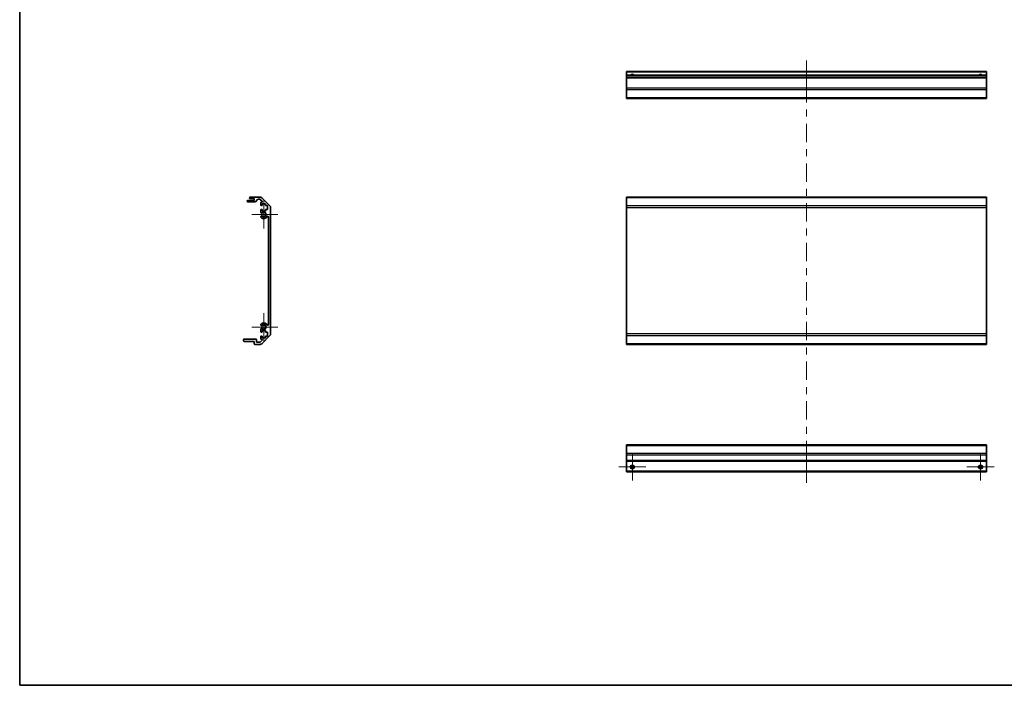
# Model space of a CAD drawing. Units: millimetres. Extents: x 0 to 8056, y -9 to 1405.
# Drawn here: x 3735 to 4566, y 0 to 562 of the extents above; entities that cross this region are included whole.
import ezdxf

# ---------------------------------------------------------------- set-up
doc = ezdxf.new("R2010")
doc.units = ezdxf.units.MM
doc.header["$LTSCALE"] = 4.5
for name, color, linetype, lineweight in [('Border (ISO)', 7, 'Continuous', 35), ('Center Mark (ISO)', 131, 'Continuous', 18), ('Centerline (ISO)', 131, 'Continuous', 18), ('Visible (ISO)', 7, 'Continuous', 35), ('Visible Narrow (ISO)', 7, 'Continuous', 25)]:
    doc.layers.add(name, color=color, linetype=linetype, lineweight=lineweight)

# ---------------------------------------------------------------- blocks, each defined once
blk = doc.blocks.new('図面枠 tk図枠')
at = {"layer": 'Border (ISO)'}
for p, q in [((14.5, 289), (14.5, 8)), ((14.5, 8), (405.5, 8))]:
    blk.add_line(p, q, dxfattribs=at)

msp = doc.modelspace()

# ---------------------------------------------------------------- linework, layer by layer
at = {"layer": 'Center Mark (ISO)', "linetype": 'Continuous'}
for p, q in [((3940.5949, 397.5001), (3940.5949, 409.3001)), ((3940.5949, 397.5001), (3930.5949, 397.5001)), ((3940.5949, 397.5001), (3952.3949, 397.5001)), ((3940.5949, 397.5001), (3940.5949, 385.7001)), ((3940.5949, 302.5001), (3940.5949, 314.3001)), ((3940.5949, 302.5001), (3930.5949, 302.5001)), ((3940.5949, 302.5001), (3952.3949, 302.5001)), ((3940.5949, 302.5001), (3940.5949, 290.7001)), ((4251.8256, 184.361), (4251.8256, 195.861)), ((4545.8256, 184.361), (4545.8256, 195.861)), ((4251.8256, 184.361), (4240.3256, 184.361)), ((4251.8256, 184.361), (4263.3256, 184.361)), ((4251.8256, 184.361), (4251.8256, 172.861)), ((4545.8256, 184.361), (4534.3256, 184.361)), ((4545.8256, 184.361), (4557.3256, 184.361)), ((4545.8256, 184.361), (4545.8256, 172.861))]:
    msp.add_line(p, q, dxfattribs=at)
at = {"layer": 'Centerline (ISO)'}
for p, q in [((4398.8256, 517.635), (4398.8256, 527.635)), ((4398.8256, 517.635), (4398.8256, 507.635)), ((4398.8256, 180.861), (4398.8256, 190.861)), ((4398.8256, 180.861), (4398.8256, 170.861))]:
    msp.add_line(p, q, dxfattribs=at)
at = {"layer": 'Centerline (ISO)', "linetype": 'Continuous'}
for p, q in [((4398.8256, 507.635), (4398.8256, 492.1576)), ((4398.8256, 486.1576), (4398.8256, 480.1576)), ((4398.8256, 474.1576), (4398.8256, 458.6802)), ((4398.8256, 452.6802), (4398.8256, 446.6802)), ((4398.8256, 440.6802), (4398.8256, 425.2028)), ((4398.8256, 419.2028), (4398.8256, 413.2028)), ((4398.8256, 407.2028), (4398.8256, 391.7254)), ((4398.8256, 385.7254), (4398.8256, 379.7254)), ((4398.8256, 373.7254), (4398.8256, 358.248)), ((4398.8256, 352.248), (4398.8256, 346.248)), ((4398.8256, 340.248), (4398.8256, 324.7706)), ((4398.8256, 318.7706), (4398.8256, 312.7706)), ((4398.8256, 306.7706), (4398.8256, 291.2932)), ((4398.8256, 285.2932), (4398.8256, 279.2932)), ((4398.8256, 273.2932), (4398.8256, 257.8158)), ((4398.8256, 251.8158), (4398.8256, 245.8158)), ((4398.8256, 239.8158), (4398.8256, 224.3384)), ((4398.8256, 218.3384), (4398.8256, 212.3384)), ((4398.8256, 206.3384), (4398.8256, 190.861))]:
    msp.add_line(p, q, dxfattribs=at)
at = {"layer": 'Visible (ISO)'}
for p, q in [((4246.8256, 517.635), (4246.8256, 518.135)), ((4550.8256, 518.135), (4246.8256, 518.135)), ((4246.8256, 517.635), (4246.8256, 515.135)), ((4550.8256, 518.135), (4550.8256, 517.635)), ((4550.8256, 515.135), (4550.8256, 517.635)), ((4246.8256, 514.635), (4246.8256, 515.135)), ((4550.8256, 515.135), (4246.8256, 515.135)), ((4246.8256, 514.635), (4246.8256, 513.135)), ((4246.8256, 512.635), (4246.8256, 513.135)), ((4550.8256, 513.135), (4246.8256, 513.135)), ((4246.8256, 512.635), (4246.8256, 504.2635)), ((4550.8256, 515.135), (4550.8256, 514.635)), ((4550.8256, 513.135), (4550.8256, 514.635)), ((4550.8256, 513.135), (4550.8256, 512.635)), ((4550.8256, 504.2635), (4550.8256, 512.635)), ((4246.8256, 502.8492), (4246.8256, 504.2635)), ((4246.8256, 502.8492), (4246.8256, 496.0208)), ((4550.8256, 504.2635), (4550.8256, 502.8492)), ((4550.8256, 496.0208), (4550.8256, 502.8492)), ((4246.8256, 495.435), (4246.8256, 496.0208)), ((4246.8256, 495.435), (4550.8256, 495.435)), ((4550.8256, 496.0208), (4550.8256, 495.435)), ((3926.5949, 408.6501), (3926.5949, 408.8501)), ((3927.0949, 409.3501), (3932.5949, 409.3501)), ((3933.3703, 408.1501), (3927.0949, 408.1501)), ((3928.5949, 411.5001), (3928.5949, 411.7001)), ((3929.0949, 412.2001), (3937.4664, 412.2001)), ((3932.5949, 411.0001), (3929.0949, 411.0001)), ((3932.5949, 409.3501), (3932.5949, 411.0001)), ((3935.4457, 410.2323), (3933.744, 408.3179)), ((3937.3422, 410.4001), (3935.8194, 410.4001)), ((3939.2457, 408.7037), (3937.6957, 410.2537)), ((3938.5949, 407.8501), (3938.8922, 407.8501)), ((3938.8807, 411.6143), (3945.7091, 404.7859)), ((4246.8256, 411.6143), (4246.8256, 412.2001)), ((4550.8256, 412.2001), (4246.8256, 412.2001)), ((4246.8256, 411.6143), (4246.8256, 404.7859)), ((4550.8256, 412.2001), (4550.8256, 411.6143)), ((4550.8256, 404.7859), (4550.8256, 411.6143)), ((3938.0949, 405.7001), (3938.0949, 407.3501)), ((3938.0949, 399.1728), (3938.0949, 401.3001)), ((3939.3449, 405.2001), (3938.5949, 405.2001)), ((3938.5949, 401.8001), (3939.3449, 401.8001)), ((3939.3449, 406.6001), (3939.3449, 405.2001)), ((3942.1449, 406.6001), (3939.3449, 406.6001)), ((3939.3449, 401.8001), (3939.3449, 400.4001)), ((3939.3449, 400.4001), (3942.1449, 400.4001)), ((3942.1449, 405.2001), (3942.1449, 406.6001)), ((3943.8449, 405.2001), (3942.1449, 405.2001)), ((3942.1449, 401.8001), (3943.8449, 401.8001)), ((3942.1449, 400.4001), (3942.1449, 401.8001)), ((3943.8449, 401.8001), (3943.8449, 405.2001)), ((3946.2949, 403.3717), (3946.2949, 296.6285)), ((4246.8256, 403.3717), (4246.8256, 404.7859)), ((4246.8256, 403.3717), (4246.8256, 296.6285)), ((4550.8256, 404.7859), (4550.8256, 403.3717)), ((4550.8256, 296.6285), (4550.8256, 403.3717)), ((3938.0948, 395.3132), (3938.0949, 395.8274)), ((3944.4949, 304.4098), (3944.4949, 395.5904)), ((3938.0949, 304.1728), (3938.0948, 304.687)), ((3938.0949, 298.7001), (3938.0949, 300.8274)), ((3939.3449, 299.6001), (3939.3449, 298.2001)), ((3942.1449, 299.6001), (3939.3449, 299.6001)), ((3942.1449, 298.2001), (3942.1449, 299.6001)), ((3923.5949, 290.8001), (3923.5949, 291.8001)), ((3924.0949, 292.3001), (3933.8949, 292.3001)), ((3934.3949, 291.8001), (3934.3949, 290.1001)), ((3937.6957, 289.7465), (3939.2457, 291.2965)), ((3938.0949, 292.6501), (3938.0949, 294.3001)), ((3939.3449, 298.2001), (3938.5949, 298.2001)), ((3938.5949, 294.8001), (3939.3449, 294.8001)), ((3938.8922, 292.1501), (3938.5949, 292.1501)), ((3945.7091, 295.2143), (3938.8807, 288.3859)), ((3939.3449, 294.8001), (3939.3449, 293.4001)), ((3939.3449, 293.4001), (3942.1449, 293.4001)), ((3943.8449, 298.2001), (3942.1449, 298.2001)), ((3942.1449, 294.8001), (3943.8449, 294.8001)), ((3942.1449, 293.4001), (3942.1449, 294.8001)), ((3943.8449, 294.8001), (3943.8449, 298.2001)), ((4246.8256, 295.2143), (4246.8256, 296.6285)), ((4246.8256, 295.2143), (4246.8256, 288.3859)), ((4550.8256, 296.6285), (4550.8256, 295.2143)), ((4550.8256, 288.3859), (4550.8256, 295.2143)), ((3932.5949, 290.3001), (3924.0949, 290.3001)), ((3932.5949, 288.3001), (3932.5949, 290.3001)), ((3937.4664, 287.8001), (3933.0949, 287.8001)), ((3934.8949, 289.6001), (3937.3422, 289.6001)), ((4246.8256, 287.8001), (4246.8256, 288.3859)), ((4550.8256, 287.8001), (4246.8256, 287.8001)), ((4550.8256, 288.3859), (4550.8256, 287.8001)), ((4246.8256, 202.4752), (4246.8256, 203.061)), ((4550.8256, 203.061), (4246.8256, 203.061)), ((4246.8256, 202.4752), (4246.8256, 195.6468)), ((4550.8256, 203.061), (4550.8256, 202.4752)), ((4550.8256, 195.6468), (4550.8256, 202.4752)), ((4246.8256, 194.2326), (4246.8256, 195.6468)), ((4246.8256, 194.2326), (4246.8256, 189.861)), ((4550.8256, 195.6468), (4550.8256, 194.2326)), ((4550.8256, 189.861), (4550.8256, 194.2326)), ((4246.8256, 189.361), (4246.8256, 189.861)), ((4246.8256, 189.361), (4246.8256, 180.861)), ((4550.8256, 189.361), (4246.8256, 189.361)), ((4252.9436, 183.361), (4250.7076, 183.361)), ((4546.9436, 183.361), (4544.7076, 183.361)), ((4550.8256, 189.861), (4550.8256, 189.361)), ((4550.8256, 180.861), (4550.8256, 189.361)), ((4246.8256, 180.361), (4246.8256, 180.861)), ((4550.8256, 180.361), (4246.8256, 180.361)), ((4550.8256, 180.861), (4550.8256, 180.361))]:
    msp.add_line(p, q, dxfattribs=at)
for centre in [(4251.8256, 184.361), (4545.8256, 184.361)]:
    msp.add_circle(centre, 1.5, dxfattribs=at)
for centre, radius, start, end in [((4251.8256, 514.135), 1.5, 41.8103149, 138.1896851), ((4545.8256, 514.135), 1.5, 41.8103149, 138.1896851), ((3927.0949, 408.8501), 0.5, 90, 180), ((3927.0949, 408.6501), 0.5, 180, 270), ((3929.0949, 411.7001), 0.5, 90, 180), ((3929.0949, 411.5001), 0.5, 180, 270), ((3933.3703, 408.6501), 0.5, 270, 318.3664607), ((3935.8194, 409.9001), 0.5, 90, 138.3664607), ((3937.3422, 409.9001), 0.5, 45, 90), ((3937.4664, 410.2001), 2, 45, 90), ((3938.5949, 407.3501), 0.5, 90, 180), ((3938.8922, 408.3501), 0.5, 270, 45), ((3938.5949, 405.7001), 0.5, 180, 270), ((3938.5949, 401.3001), 0.5, 90, 180), ((3938.8524, 399.4299), 0.8, 198.7439012, 312.0797869), ((3940.5949, 397.5001), 1.8, 227.9202131, 132.0797869), ((3944.2949, 403.3717), 2, 0, 45), ((3938.8524, 395.5703), 0.8001, 198.7439012, 227.9202131), ((3938.8524, 395.5703), 0.8, 47.9202131, 161.2560988), ((3940.5949, 397.5001), 3.4001, 227.9202131, 330.6794706), ((3943.9951, 395.5904), 0.4997, 0, 150.6794706), ((3938.8524, 304.4299), 0.8001, 132.0797869, 161.2560988), ((3938.8524, 304.4299), 0.8, 198.7439012, 312.0797869), ((3938.8524, 300.5703), 0.8, 47.9202131, 161.2560988), ((3940.5949, 302.5001), 3.4001, 29.3205294, 132.0797869), ((3940.5949, 302.5001), 1.8, 227.9202131, 132.0797869), ((3943.9951, 304.4098), 0.4997, 209.3205294, 0), ((3924.0949, 291.8001), 0.5, 90, 180), ((3933.8949, 291.8001), 0.5, 0, 90), ((3938.5949, 298.7001), 0.5, 180, 270), ((3938.5949, 294.3001), 0.5, 90, 180), ((3938.5949, 292.6501), 0.5, 180, 270), ((3938.8922, 291.6501), 0.5, 315, 90), ((3944.2949, 296.6285), 2, 315, 0), ((3924.0949, 290.8001), 0.5, 180, 270), ((3933.0949, 288.3001), 0.5, 180, 270), ((3934.8949, 290.1001), 0.5, 180, 270), ((3937.3422, 290.1001), 0.5, 270, 315), ((3937.4664, 289.8001), 2, 270, 315)]:
    msp.add_arc(centre, radius, start, end, dxfattribs=at)
at = {"layer": 'Visible Narrow (ISO)'}
for p, q in [((4550.8256, 517.635), (4246.8256, 517.635)), ((4550.8256, 514.635), (4246.8256, 514.635)), ((4550.8256, 512.635), (4246.8256, 512.635)), ((4550.8256, 504.2635), (4246.8256, 504.2635)), ((4550.8256, 502.8492), (4246.8256, 502.8492)), ((4550.8256, 496.0208), (4246.8256, 496.0208)), ((4550.8256, 411.6143), (4246.8256, 411.6143)), ((4550.8256, 404.7859), (4246.8256, 404.7859)), ((4246.8256, 403.3717), (4550.8256, 403.3717)), ((4550.8256, 296.6285), (4246.8256, 296.6285)), ((4246.8256, 295.2143), (4550.8256, 295.2143)), ((4550.8256, 288.3859), (4246.8256, 288.3859)), ((4246.8256, 202.4752), (4550.8256, 202.4752)), ((4550.8256, 195.6468), (4246.8256, 195.6468)), ((4550.8256, 194.2326), (4246.8256, 194.2326)), ((4550.8256, 189.861), (4246.8256, 189.861)), ((4253.2398, 183.861), (4250.4114, 183.861)), ((4547.2398, 183.861), (4544.4114, 183.861)), ((4550.8256, 180.861), (4246.8256, 180.861))]:
    msp.add_line(p, q, dxfattribs=at)
for centre in [(4251.8256, 184.361), (4545.8256, 184.361), (4545.8256, 184.361)]:
    msp.add_circle(centre, 1.7705, dxfattribs=at)
for centre, radius, start, end in [((4251.8256, 514.135), 1.7705, 34.3892512, 145.6107488), ((4545.8256, 514.135), 1.7705, 34.3892512, 145.6107488), ((4545.8256, 514.135), 1.7705, 34.3892512, 145.6107488), ((3940.5949, 397.5001), 2.179, 211.4888327, 148.5111673), ((3940.5949, 302.5001), 2.179, 211.4888327, 148.5111673)]:
    msp.add_arc(centre, radius, start, end, dxfattribs=at)

# ---------------------------------------------------------------- block references
at = {"xscale": 4, "yscale": 4, "zscale": 4}
msp.add_blockref('図面枠 tk図枠', (3676.5, -32), dxfattribs=at)

doc.saveas('drawing.dxf')
